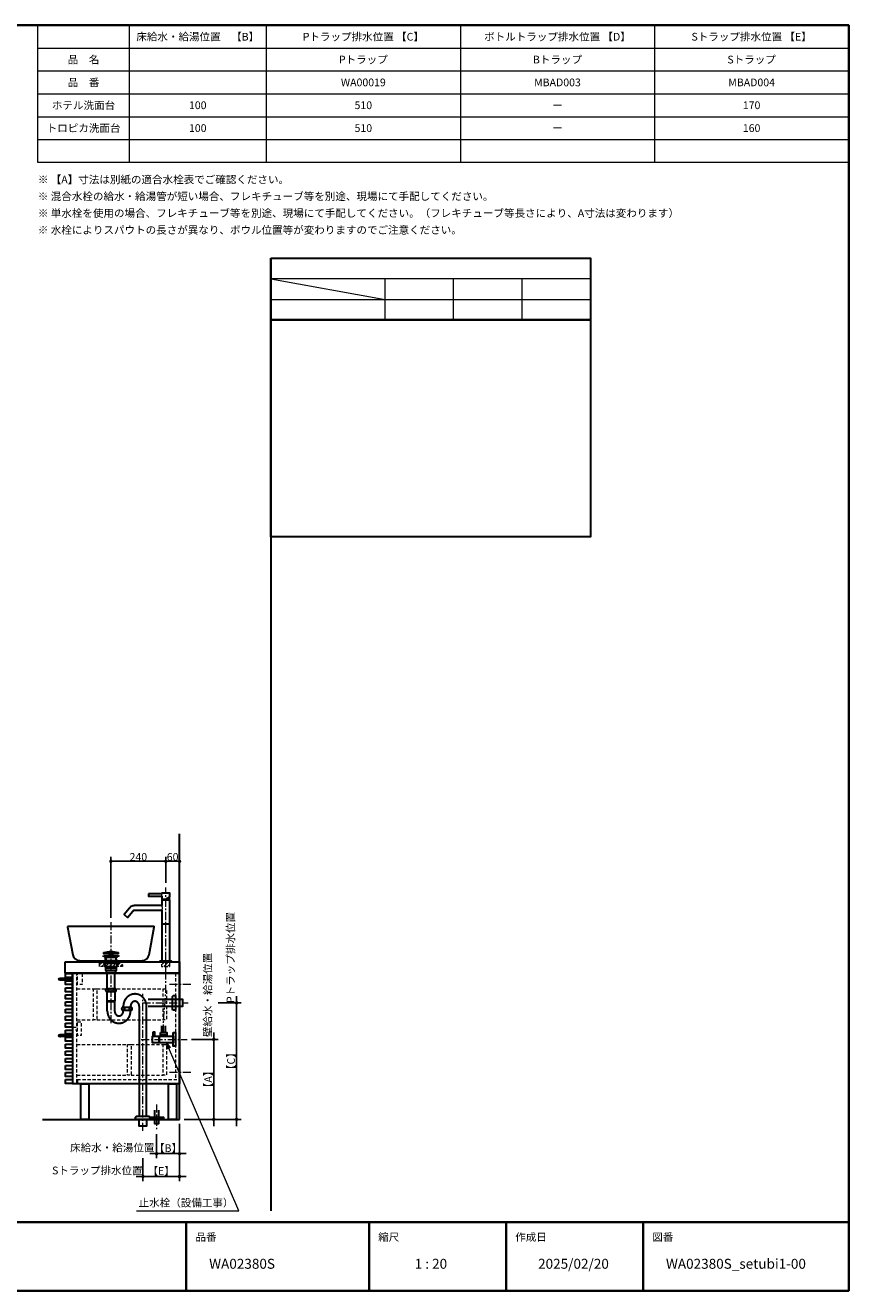
# Model space of a CAD drawing. Units: millimetres. Extents: x -4275 to 7850, y -3045 to 3045.
# Drawn here: x 395 to 4000, y -2770 to 2770 of the extents above; entities that cross this region are included whole.
import ezdxf

# ---------------------------------------------------------------- set-up
doc = ezdxf.new("R2010")
doc.units = ezdxf.units.MM
doc.header["$LTSCALE"] = 20
doc.header["$PDMODE"] = 1
doc.header["$PDSIZE"] = -2
doc.linetypes.add('ラインタイプ-1', pattern=[1.11, 0.71, -0.4])
doc.linetypes.add('ラインタイプ-3', pattern=[2.91, 1.76, -0.4, 0.35, -0.4])
for name, color, linetype, lineweight in [('1図面枠', 7, 'Continuous', 15), ('2寸法-1', 7, 'Continuous', 15), ('2寸法-2', 7, 'Continuous', 15), ('2寸法-3', 7, 'Continuous', 15), ('4給排水', 7, 'Continuous', 15), ('5ボウル・キャビネット', 7, 'Continuous', 15)]:
    doc.layers.add(name, color=color, linetype=linetype, lineweight=lineweight)
doc.styles.add('MS PGothic', font='txt', dxfattribs={"bigfont": 'MS PGothic'})
doc.styles.get("Standard").update_dxf_attribs({"font": 'txt', "bigfont": 'BIGFONT.SHX'})
doc.dimstyles.new('SANWA-1', dxfattribs={"dimtxt": 33.826244, "dimasz": 15.006836, "dimexe": 20, "dimexo": 20, "dimgap": 2, "dimtad": 1, "dimdec": 8, "dimdsep": 46, "dimtxsty": 'MS PGothic', "dimblk": 'DOT', "dimblk1": 'DOT', "dimblk2": 'DOT', "dimcen": 0, "dimazin": 0, "dimtfac": 0.8, "dimtdec": 8, "dimtix": 1, "dimtmove": 0, "dimatfit": 0, "dimldrblk": 'DOT', "dimfxl": 1, "dimfrac": 2, "dimtolj": 1, "dimarcsym": 0})
pattern_1 = [(45, (0, 0), (16, 0), [])]

# ---------------------------------------------------------------- blocks, each defined once
blk = doc.blocks.new('グループ-14')
at = {"layer": '1図面枠', "color": 7, "linetype": 'Continuous', "lineweight": 35}
for p, q in [((-4000, -2470), (4000, -2470)), ((1100, -2470), (1100, -2770)), ((1900, -2470), (1900, -2770)), ((2500, -2470), (2500, -2770)), ((3100, -2470), (3100, -2770))]:
    blk.add_line(p, q, dxfattribs=at)
at = {"layer": '1図面枠', "color": 7, "linetype": 'Continuous', "lineweight": 35, "flags": 128}
blk.add_lwpolyline([(-4000, 2770), (4000, 2770), (4000, -2770), (-4000, -2770)], close=True, dxfattribs=at)
blk = doc.blocks.new('図面枠')
at = {"layer": '1図面枠', "color": 7}
blk.add_blockref('グループ-14', (0, 0), dxfattribs=at)
at = {"layer": '1図面枠', "color": 7, "attachment_point": 1, "line_spacing_factor": 0.870768}
for s, insert, char_height in [('{\\fMS PGothic|b0|i0|c128|p0;品番}', (1140, -2518.2), 33.826), ('{\\fMS PGothic|b0|i0|c128|p0;縮尺}', (1940, -2518.2), 33.826), ('{\\fMS PGothic|b0|i0|c128|p0;作成日}', (2540, -2518.2), 33.826), ('{\\fMS PGothic|b0|i0|c128|p0;図番}', (3140, -2518.2), 33.826), ('{\\fMS PGothic|b0|i0|c128|p0;1 : 20}', (2100, -2630.5), 43.491)]:
    blk.add_mtext(s, dxfattribs=dict(at, insert=insert, char_height=char_height))
blk = doc.blocks.new('_Dot')
at = {"color": 0, "linetype": 'ByBlock', "lineweight": -2}
blk.add_line((-0.5, 0), (-1, 0), dxfattribs=at)
at = {"color": 0, "linetype": 'ByBlock', "const_width": 0.5}
blk.add_lwpolyline([(-0.25, 0, 1), (0.25, 0, 1)], format="xyb", close=True, dxfattribs=at)
blk = doc.blocks.new('*D53')
at = {"layer": '2寸法-1', "color": 0, "linetype": 'Continuous', "lineweight": -2}
for p, q in [((1010, -985), (1010, -870)), ((1070, -985), (1070, -870)), ((1055, -890), (1025, -890))]:
    blk.add_line(p, q, dxfattribs=at)
at = {"layer": 'Defpoints', "color": 0}
for p in [(1010, -890), (1010, -1005), (1070, -1005)]:
    blk.add_point(p, dxfattribs=at)
at = {"layer": '2寸法-1', "color": 0, "lineweight": -2, "xscale": 15.0068359375, "yscale": 15.0068359375, "zscale": 15.0068359375, "rotation": 180}
blk.add_blockref('_Dot', (1010, -890), dxfattribs=at)
at = {"layer": '2寸法-1', "color": 0, "lineweight": -2, "xscale": 15.0068359375, "yscale": 15.0068359375, "zscale": 15.0068359375}
blk.add_blockref('_Dot', (1070, -890), dxfattribs=at)
at = {"layer": '2寸法-1', "color": 0, "lineweight": 15, "insert": (1040, -871), "char_height": 33.83, "attachment_point": 5, "style": 'MS PGothic'}
blk.add_mtext('\\A1;60', dxfattribs=at)
blk = doc.blocks.new('*D54')
at = {"layer": '2寸法-1', "color": 0, "linetype": 'Continuous', "lineweight": -2}
for p, q in [((770, -1137), (770, -870)), ((1010, -985), (1010, -870)), ((785, -890), (995, -890))]:
    blk.add_line(p, q, dxfattribs=at)
at = {"layer": 'Defpoints', "color": 0}
for p in [(1010, -890), (1010, -1005), (770, -1157)]:
    blk.add_point(p, dxfattribs=at)
at = {"layer": '2寸法-1', "color": 0, "lineweight": -2, "xscale": 15.0068359375, "yscale": 15.0068359375, "zscale": 15.0068359375, "rotation": 180}
blk.add_blockref('_Dot', (770, -890), dxfattribs=at)
at = {"layer": '2寸法-1', "color": 0, "lineweight": -2, "xscale": 15.0068359375, "yscale": 15.0068359375, "zscale": 15.0068359375}
blk.add_blockref('_Dot', (1010, -890), dxfattribs=at)
at = {"layer": '2寸法-1', "color": 0, "lineweight": 15, "insert": (890, -871), "char_height": 33.83, "attachment_point": 5, "style": 'MS PGothic'}
blk.add_mtext('\\A1;240', dxfattribs=at)
blk = doc.blocks.new('*D55')
at = {"layer": '2寸法-2', "color": 0, "linetype": 'Continuous', "lineweight": -2}
for p, q in [((1123, -1670), (1240, -1670)), ((1220, -1685), (1220, -2005)), ((1090, -2020), (1240, -2020))]:
    blk.add_line(p, q, dxfattribs=at)
at = {"layer": 'Defpoints', "color": 0}
for p in [(1103, -1670), (1070, -2020), (1220, -2020)]:
    blk.add_point(p, dxfattribs=at)
at = {"layer": '2寸法-2', "color": 0, "lineweight": -2, "xscale": 15.0068359375, "yscale": 15.0068359375, "zscale": 15.0068359375}
for p, rotation in [((1220, -1670), 90), ((1220, -2020), 270)]:
    blk.add_blockref('_Dot', p, dxfattribs=dict(at, rotation=rotation))
at = {"layer": '2寸法-2', "color": 0, "lineweight": 15, "insert": (1195.7, -1845), "char_height": 33.83, "attachment_point": 5, "rotation": 90, "style": 'MS PGothic'}
blk.add_mtext('\\A1;【A】', dxfattribs=at)
blk = doc.blocks.new('*D56')
at = {"layer": '2寸法-2', "color": 0, "linetype": 'Continuous', "lineweight": -2}
for p, q in [((1240, -1510), (1340, -1510)), ((1320, -1525), (1320, -2005)), ((1240, -2020), (1340, -2020))]:
    blk.add_line(p, q, dxfattribs=at)
at = {"layer": 'Defpoints', "color": 0}
for p in [(1220, -1510), (1220, -2020), (1320, -2020)]:
    blk.add_point(p, dxfattribs=at)
at = {"layer": '2寸法-2', "color": 0, "lineweight": -2, "xscale": 15.0068359375, "yscale": 15.0068359375, "zscale": 15.0068359375}
for p, rotation in [((1320, -1510), 90), ((1320, -2020), 270)]:
    blk.add_blockref('_Dot', p, dxfattribs=dict(at, rotation=rotation))
at = {"layer": '2寸法-2', "color": 0, "lineweight": 15, "insert": (1295.7, -1765), "char_height": 33.83, "attachment_point": 5, "rotation": 90, "style": 'MS PGothic'}
blk.add_mtext('\\A1;【C】', dxfattribs=at)
blk = doc.blocks.new('*D57')
at = {"layer": '2寸法-2', "color": 0, "linetype": 'Continuous', "lineweight": -2}
for p, q in [((1220, -1655), (1220, -1640)), ((1123, -1670), (1240, -1670)), ((1220, -1670), (1220, -2020)), ((1090, -2020), (1240, -2020)), ((1220, -2035), (1220, -2050))]:
    blk.add_line(p, q, dxfattribs=at)
at = {"layer": 'Defpoints', "color": 0}
for p in [(1103, -1670), (1070, -2020), (1220, -2020)]:
    blk.add_point(p, dxfattribs=at)
at = {"layer": '2寸法-2', "color": 0, "lineweight": -2, "xscale": 15.0068359375, "yscale": 15.0068359375, "zscale": 15.0068359375}
for p, rotation in [((1220, -1670), 270), ((1220, -2020), 90)]:
    blk.add_blockref('_Dot', p, dxfattribs=dict(at, rotation=rotation))
at = {"layer": '2寸法-2', "color": 0, "lineweight": 15, "insert": (1193.6, -1475.1), "char_height": 33.826, "attachment_point": 5, "rotation": 90, "style": 'MS PGothic'}
blk.add_mtext('\\A1;壁給水・給湯位置', dxfattribs=at)
blk = doc.blocks.new('*D58')
at = {"layer": '2寸法-2', "color": 0, "linetype": 'Continuous', "lineweight": -2}
for p, q in [((1070, -2040), (1070, -2190)), ((970, -2085), (970, -2190)), ((955, -2170), (940, -2170)), ((970, -2170), (1070, -2170)), ((1085, -2170), (1100, -2170))]:
    blk.add_line(p, q, dxfattribs=at)
at = {"layer": 'Defpoints', "color": 0}
for p in [(1070, -2020), (970, -2065), (1070, -2170)]:
    blk.add_point(p, dxfattribs=at)
at = {"layer": '2寸法-2', "color": 0, "lineweight": -2, "xscale": 15.0068359375, "yscale": 15.0068359375, "zscale": 15.0068359375}
blk.add_blockref('_Dot', (970, -2170), dxfattribs=at)
at = {"layer": '2寸法-2', "color": 0, "lineweight": -2, "xscale": 15.0068359375, "yscale": 15.0068359375, "zscale": 15.0068359375, "rotation": 180}
blk.add_blockref('_Dot', (1070, -2170), dxfattribs=at)
at = {"layer": '2寸法-2', "color": 0, "lineweight": 15, "insert": (775.8, -2143.6), "char_height": 33.826, "attachment_point": 5, "style": 'MS PGothic'}
blk.add_mtext('\\A1;床給水・給湯位置', dxfattribs=at)
blk = doc.blocks.new('*D59')
at = {"layer": '2寸法-2', "color": 0, "linetype": 'Continuous', "lineweight": -2}
for p, q in [((910, -2190), (910, -2290)), ((1070, -2190), (1070, -2290)), ((895, -2270), (880, -2270)), ((910, -2270), (1070, -2270)), ((1085, -2270), (1100, -2270))]:
    blk.add_line(p, q, dxfattribs=at)
at = {"layer": 'Defpoints', "color": 0}
for p in [(910, -2170), (1070, -2170), (1070, -2270)]:
    blk.add_point(p, dxfattribs=at)
at = {"layer": '2寸法-2', "color": 0, "lineweight": -2, "xscale": 15.0068359375, "yscale": 15.0068359375, "zscale": 15.0068359375}
blk.add_blockref('_Dot', (910, -2270), dxfattribs=at)
at = {"layer": '2寸法-2', "color": 0, "lineweight": -2, "xscale": 15.0068359375, "yscale": 15.0068359375, "zscale": 15.0068359375, "rotation": 180}
blk.add_blockref('_Dot', (1070, -2270), dxfattribs=at)
at = {"layer": '2寸法-2', "color": 0, "lineweight": 15, "insert": (710.5, -2243.6), "char_height": 33.826, "attachment_point": 5, "style": 'MS PGothic'}
blk.add_mtext('\\A1;Sトラップ排水位置', dxfattribs=at)
blk = doc.blocks.new('*D60')
at = {"layer": '2寸法-2', "color": 0, "linetype": 'Continuous', "lineweight": -2}
for p, q in [((1070, -2040), (1070, -2190)), ((970, -2085), (970, -2190)), ((985, -2170), (1055, -2170))]:
    blk.add_line(p, q, dxfattribs=at)
at = {"layer": 'Defpoints', "color": 0}
for p in [(1070, -2020), (970, -2065), (1070, -2170)]:
    blk.add_point(p, dxfattribs=at)
at = {"layer": '2寸法-2', "color": 0, "lineweight": -2, "xscale": 15.0068359375, "yscale": 15.0068359375, "zscale": 15.0068359375, "rotation": 180}
blk.add_blockref('_Dot', (970, -2170), dxfattribs=at)
at = {"layer": '2寸法-2', "color": 0, "lineweight": -2, "xscale": 15.0068359375, "yscale": 15.0068359375, "zscale": 15.0068359375}
blk.add_blockref('_Dot', (1070, -2170), dxfattribs=at)
at = {"layer": '2寸法-2', "color": 0, "lineweight": 15, "insert": (1020, -2145.7), "char_height": 33.83, "attachment_point": 5, "style": 'MS PGothic'}
blk.add_mtext('\\A1;【B】', dxfattribs=at)
blk = doc.blocks.new('*D61')
at = {"layer": '2寸法-2', "color": 0, "linetype": 'Continuous', "lineweight": -2}
for p, q in [((910, -2190), (910, -2290)), ((1070, -2190), (1070, -2290)), ((925, -2270), (1055, -2270))]:
    blk.add_line(p, q, dxfattribs=at)
at = {"layer": 'Defpoints', "color": 0}
for p in [(910, -2170), (1070, -2170), (1070, -2270)]:
    blk.add_point(p, dxfattribs=at)
at = {"layer": '2寸法-2', "color": 0, "lineweight": -2, "xscale": 15.0068359375, "yscale": 15.0068359375, "zscale": 15.0068359375, "rotation": 180}
blk.add_blockref('_Dot', (910, -2270), dxfattribs=at)
at = {"layer": '2寸法-2', "color": 0, "lineweight": -2, "xscale": 15.0068359375, "yscale": 15.0068359375, "zscale": 15.0068359375}
blk.add_blockref('_Dot', (1070, -2270), dxfattribs=at)
at = {"layer": '2寸法-2', "color": 0, "lineweight": 15, "insert": (990, -2245.7), "char_height": 33.83, "attachment_point": 5, "style": 'MS PGothic'}
blk.add_mtext('\\A1;【E】', dxfattribs=at)
blk = doc.blocks.new('*D62')
at = {"layer": '2寸法-2', "color": 0, "linetype": 'Continuous', "lineweight": -2}
for p, q in [((1320, -1495), (1320, -1480)), ((1240, -1510), (1340, -1510)), ((1320, -1510), (1320, -2020)), ((1240, -2020), (1340, -2020)), ((1320, -2035), (1320, -2050))]:
    blk.add_line(p, q, dxfattribs=at)
at = {"layer": 'Defpoints', "color": 0}
for p in [(1220, -1510), (1220, -2020), (1320, -2020)]:
    blk.add_point(p, dxfattribs=at)
at = {"layer": '2寸法-2', "color": 0, "lineweight": -2, "xscale": 15.0068359375, "yscale": 15.0068359375, "zscale": 15.0068359375}
for p, rotation in [((1320, -1510), 270), ((1320, -2020), 90)]:
    blk.add_blockref('_Dot', p, dxfattribs=dict(at, rotation=rotation))
at = {"layer": '2寸法-2', "color": 0, "lineweight": 15, "insert": (1293.6, -1311.2), "char_height": 33.826, "attachment_point": 5, "rotation": 90, "style": 'MS PGothic'}
blk.add_mtext('\\A1;Pトラップ排水位置', dxfattribs=at)
blk = doc.blocks.new('グループ-25')
at = {"layer": '5ボウル・キャビネット', "color": 7, "linetype": 'Continuous', "lineweight": 15}
blk.add_line((601, -1382), (601, -1537), dxfattribs=at)
at = {"layer": '5ボウル・キャビネット', "color": 7, "linetype": 'ラインタイプ-1', "lineweight": 15}
for p, q in [((1053, -1380), (1053, -1845)), ((621, -1449), (693, -1449)), ((708, -1449), (998, -1449)), ((621, -1584), (693, -1584)), ((708, -1584), (998, -1584)), ((621, -1692), (843, -1692)), ((858, -1692), (998, -1692)), ((621, -1827), (843, -1827)), ((858, -1827), (998, -1827)), ((623, -1845), (1070, -1845)), ((623, -1845), (623, -1865))]:
    blk.add_line(p, q, dxfattribs=at)
at = {"layer": '5ボウル・キャビネット', "color": 7, "linetype": 'Continuous', "lineweight": 30, "flags": 128}
for points in [[(570, -1330), (1070, -1330), (1070, -1380), (570, -1380)], [(571, -1382), (601, -1382), (601, -1399), (571, -1399)], [(603, -1380), (1070, -1380), (1070, -1865), (603, -1865)], [(571, -1413), (601, -1413), (601, -1430), (571, -1430)], [(571, -1444), (601, -1444), (601, -1461), (571, -1461)], [(571, -1475), (601, -1475), (601, -1492), (571, -1492)], [(571, -1506), (601, -1506), (601, -1523), (571, -1523)], [(571, -1537), (601, -1537), (601, -1554), (571, -1554)], [(571, -1568), (601, -1568), (601, -1585), (571, -1585)], [(571, -1599), (601, -1599), (601, -1616), (571, -1616)], [(571, -1629), (601, -1629), (601, -1646), (571, -1646)], [(571, -1660), (601, -1660), (601, -1677), (571, -1677)], [(571, -1691), (601, -1691), (601, -1708), (571, -1708)], [(571, -1722), (601, -1722), (601, -1739), (571, -1739)], [(571, -1753), (601, -1753), (601, -1770), (571, -1770)], [(571, -1784), (601, -1784), (601, -1801), (571, -1801)], [(571, -1815), (601, -1815), (601, -1832), (571, -1832)], [(571, -1846), (601, -1846), (601, -1863), (571, -1863)], [(637.5, -1865), (672.5, -1865), (672.5, -2020), (637.5, -2020)], [(1022.5, -1865), (1057.5, -1865), (1057.5, -2020), (1022.5, -2020)]]:
    blk.add_lwpolyline(points, close=True, dxfattribs=at)
for points in [[(603, -1616), (601, -1616), (601, -1382), (603, -1382)], [(550, -1402), (601, -1402), (601, -1410), (550, -1410)], [(550, -1649), (601, -1649), (601, -1657), (550, -1657)], [(603, -1629), (601, -1629), (601, -1863), (603, -1863)]]:
    blk.add_lwpolyline(points, dxfattribs=at)
at = {"layer": '5ボウル・キャビネット', "color": 7, "linetype": 'ラインタイプ-1', "lineweight": 15, "flags": 128}
for points in [[(603, -1616), (621, -1616), (621, -1382), (603, -1382)], [(603, -1863), (621, -1863), (621, -1629), (603, -1629)]]:
    blk.add_lwpolyline(points, dxfattribs=at)
for points in [[(624, -1380), (644, -1380), (644, -1430), (624, -1430)], [(693, -1449), (708, -1449), (708, -1584), (693, -1584)], [(998, -1449), (1013, -1449), (1013, -1584), (998, -1584)], [(624, -1593), (640, -1593), (640, -1653), (624, -1653)], [(843, -1692), (858, -1692), (858, -1827), (843, -1827)], [(998, -1692), (1013, -1692), (1013, -1827), (998, -1827)]]:
    blk.add_lwpolyline(points, close=True, dxfattribs=at)
at = {"layer": '5ボウル・キャビネット', "color": 7, "linetype": 'Continuous', "lineweight": 30}
for centre in [(547, -1406), (547, -1653)]:
    blk.add_circle(centre, 5, dxfattribs=at)
blk = doc.blocks.new('グループ-26')
at = {"layer": '5ボウル・キャビネット', "color": 7, "linetype": 'Continuous', "lineweight": 30}
for p, q in [((1070, -2020), (1070, -770)), ((470, -2020), (1070, -2020))]:
    blk.add_line(p, q, dxfattribs=at)
at = {"layer": '5ボウル・キャビネット', "color": 7, "linetype": 'ラインタイプ-3', "lineweight": 15}
for p, q in [((1120, -1430), (1020, -1430)), ((1120, -1815), (1020, -1815))]:
    blk.add_line(p, q, dxfattribs=at)
at = {"layer": '5ボウル・キャビネット', "color": 7}
blk.add_blockref('グループ-25', (0, 0), dxfattribs=at)
blk = doc.blocks.new('グループ-29')
at = {"layer": '4給排水', "color": 7, "linetype": 'ラインタイプ-3', "lineweight": 15}
blk.add_line((970, -1955), (970, -2065), dxfattribs=at)
at = {"layer": '4給排水', "color": 7, "linetype": 'Continuous', "lineweight": 30, "flags": 128}
blk.add_lwpolyline([(960, -1980), (960, -2010), (980, -2010), (980, -1980)], dxfattribs=at)
for points in [[(940, -2010), (1000, -2010), (1000, -2020), (940, -2020)], [(962.5, -2020), (977.5, -2020), (977.5, -2040), (962.5, -2040)]]:
    blk.add_lwpolyline(points, close=True, dxfattribs=at)
blk = doc.blocks.new('グループ-34')
at = {"layer": '5ボウル・キャビネット', "color": 7, "linetype": 'Continuous', "lineweight": 15}
blk.add_line((632.5, -1325), (907.5, -1325), dxfattribs=at)
at = {"layer": '5ボウル・キャビネット', "color": 7, "linetype": 'Continuous', "lineweight": 30, "flags": 128}
blk.add_lwpolyline([(908.5, -1324.9, 0.33589), (937.1, -1299), (959.9, -1178.6, 0.470209), (957, -1175), (583, -1175, 0.470209), (580.1, -1178.6), (602.9, -1299, 0.33589), (631.5, -1324.9), (632.5, -1325), (632.5, -1330), (907.5, -1330), (907.5, -1325)], format="xyb", close=True, dxfattribs=at)
blk = doc.blocks.new('グループ-35')
at = {"layer": '5ボウル・キャビネット', "color": 7, "linetype": 'ラインタイプ-1', "lineweight": 15, "flags": 128}
blk.add_lwpolyline([(807.5, -1304.6), (795, -1312), (795, -1330), (745, -1330), (745, -1312), (732.5, -1304.6)], dxfattribs=at)
at = {"layer": '5ボウル・キャビネット', "color": 7}
blk.add_blockref('グループ-34', (0, 0), dxfattribs=at)
blk = doc.blocks.new('グループ-37')
at = {"layer": '4給排水', "color": 7, "linetype": 'ラインタイプ-3', "lineweight": 15}
for p, q in [((770, -1157), (770, -1599)), ((910, -2070), (910, -1471)), ((908, -1510), (1108, -1510))]:
    blk.add_line(p, q, dxfattribs=at)
at = {"layer": '4給排水', "color": 7, "linetype": 'Continuous', "lineweight": 15}
for p, q in [((753, -1500), (787, -1500)), ((754, -1505), (786, -1505))]:
    blk.add_line(p, q, dxfattribs=at)
at = {"layer": '4給排水', "color": 7, "linetype": 'Continuous', "lineweight": 30}
for p, q in [((824, -1530), (824, -1525)), ((824, -1545), (824, -1542)), ((856, -1530), (856, -1525)), ((856, -1545), (856, -1542))]:
    blk.add_line(p, q, dxfattribs=at)
at = {"layer": '4給排水', "color": 7, "linetype": 'Continuous', "lineweight": 30, "flags": 128}
for points in [[(803, -1292.3, 0.328865), (801.9, -1290.8, 0.151086), (738.1, -1290.8, 0.328865), (737, -1292.3), (737, -1292.5, 0.414214), (738.5, -1294), (801.5, -1294, 0.414214), (803, -1292.5)], [(746.5, -1454, 0.201132), (749, -1460), (791, -1460, 0.201132), (793.5, -1454, 0.201131), (791, -1448), (749, -1448, 0.201131), (746.5, -1454)], [(1039, -1485.5, -0.414214), (1047, -1477.5), (1053, -1477.5), (1053, -1542.5), (1047, -1542.5, -0.414214), (1039, -1534.5)], [(816.5, -1536, 0.201132), (819, -1542), (861, -1542, 0.201132), (863.5, -1536, 0.201131), (861, -1530), (819, -1530, 0.201131), (816.5, -1536)], [(877.5, -2015.3), (877.5, -2014, -0.414214), (885.5, -2006), (885.6, -2006), (934.4, -2006), (934.5, -2006, -0.414214), (942.5, -2014), (942.5, -2015.3), (942.5, -2020), (877.5, -2020)]]:
    blk.add_lwpolyline(points, format="xyb", close=True, dxfattribs=at)
for points in [[(739, -1304), (801, -1304), (801, -1306), (739, -1306)], [(745.9, -1310), (739, -1306), (801, -1306), (794, -1310)], [(749, -1310), (791, -1310), (791, -1326), (749, -1326)], [(763.5, -1294), (776.5, -1294), (776.5, -1304), (763.5, -1304)], [(766, -1326), (774, -1326), (774, -1330), (766, -1330)], [(739, -1330), (801, -1330), (801, -1336), (739, -1336)], [(745, -1336), (795, -1336), (795, -1352), (745, -1352)], [(747, -1357), (793, -1357), (793, -1368), (747, -1368)], [(750, -1368), (790, -1368), (790, -1380), (750, -1380)], [(750.5, -1352), (789.5, -1352), (789.5, -1357), (750.5, -1357)], [(754, -1380), (786, -1380), (786, -1448), (754, -1448)], [(894, -2020), (926, -2020), (926, -2050), (894, -2050)]]:
    blk.add_lwpolyline(points, close=True, dxfattribs=at)
for points in [[(754, -1545), (754, -1505), (753, -1500), (753, -1460), (787, -1460), (787, -1500), (786, -1505), (786, -1545)], [(933, -1494), (1083, -1494), (1083, -1526), (933, -1526)], [(894, -1525), (894, -2006), (926, -2006), (926, -1525)]]:
    blk.add_lwpolyline(points, dxfattribs=at)
at = {"layer": '4給排水', "color": 7, "linetype": 'Continuous', "lineweight": 15}
for centre, major_axis, ratio in [((751.5, -1454), (0, 5.5), 0.863636), ((770, -1454), (9.5, 0), 0.578947), ((788.5, -1454), (0, 5.5), 0.863636), ((821.5, -1536), (0, 5.5), 0.863636), ((840, -1536), (9.5, 0), 0.578947), ((858.5, -1536), (0, 5.5), 0.863636)]:
    blk.add_ellipse(centre, major_axis=major_axis, ratio=ratio, dxfattribs=at)
at = {"layer": '4給排水', "color": 7, "linetype": 'Continuous', "lineweight": 30}
for points, knots in [([(926, -1525), (926, -1522.3), (925.8, -1519.7), (925.5, -1517.1), (925, -1514.5), (924.5, -1511.9), (923.8, -1509.3), (923.1, -1506.8), (922.1, -1504.3), (921.2, -1501.9), (920, -1499.5), (918.8, -1497.2), (917.4, -1495), (916, -1492.8), (914.4, -1490.7), (912.8, -1488.7), (911.1, -1486.8), (909.3, -1484.9), (907.4, -1483.3), (905.4, -1481.6), (903.3, -1480.1), (901.3, -1478.6), (899, -1477.4), (896.8, -1476.1), (894.5, -1475.1), (892.2, -1474.1), (889.8, -1473.3), (887.4, -1472.6), (884.9, -1472), (882.5, -1471.5), (880, -1471.3), (877.5, -1471), (875, -1471), (872.5, -1471), (870, -1471.3), (867.5, -1471.5), (865.1, -1472), (862.6, -1472.6), (860.2, -1473.3), (857.8, -1474.1), (855.5, -1475.1), (853.2, -1476.1), (851, -1477.4), (848.7, -1478.6), (846.7, -1480.1), (844.6, -1481.6), (842.6, -1483.3), (840.7, -1484.9), (838.9, -1486.8), (837.2, -1488.7), (835.6, -1490.7), (834, -1492.8), (832.6, -1495), (831.2, -1497.2), (830, -1499.5), (828.8, -1501.9), (827.9, -1504.3), (826.9, -1506.8), (826.2, -1509.3), (825.5, -1511.9), (825, -1514.5), (824.5, -1517.1), (824.2, -1519.7), (824, -1522.3), (824, -1525)], [0, 0, 0, 0.031252, 0.031252, 0.062505, 0.062505, 0.093757, 0.093757, 0.125008, 0.125008, 0.15626, 0.15626, 0.187511, 0.187511, 0.218762, 0.218762, 0.250012, 0.250012, 0.281262, 0.281262, 0.312511, 0.312511, 0.34376, 0.34376, 0.375009, 0.375009, 0.406257, 0.406257, 0.437505, 0.437505, 0.468752, 0.468752, 0.5, 0.5, 0.531248, 0.531248, 0.562495, 0.562495, 0.593743, 0.593743, 0.624991, 0.624991, 0.65624, 0.65624, 0.687489, 0.687489, 0.718738, 0.718738, 0.749988, 0.749988, 0.781238, 0.781238, 0.812489, 0.812489, 0.84374, 0.84374, 0.874992, 0.874992, 0.906243, 0.906243, 0.937495, 0.937495, 0.968748, 0.968748, 1, 1, 1]), ([(754, -1545), (754, -1547.7), (754.2, -1550.3), (754.5, -1552.9), (755, -1555.5), (755.5, -1558.1), (756.2, -1560.7), (756.9, -1563.2), (757.9, -1565.7), (758.8, -1568.1), (760, -1570.5), (761.2, -1572.8), (762.6, -1575), (764, -1577.2), (765.6, -1579.3), (767.2, -1581.3), (768.9, -1583.2), (770.7, -1585.1), (772.6, -1586.7), (774.6, -1588.4), (776.7, -1589.9), (778.7, -1591.4), (781, -1592.6), (783.2, -1593.9), (785.5, -1594.9), (787.8, -1595.9), (790.2, -1596.7), (792.6, -1597.4), (795.1, -1598), (797.5, -1598.5), (800, -1598.7), (802.5, -1599), (805, -1599), (807.5, -1599), (810, -1598.7), (812.5, -1598.5), (814.9, -1598), (817.4, -1597.4), (819.8, -1596.7), (822.2, -1595.9), (824.5, -1594.9), (826.8, -1593.9), (829, -1592.6), (831.3, -1591.4), (833.3, -1589.9), (835.4, -1588.4), (837.4, -1586.7), (839.3, -1585.1), (841.1, -1583.2), (842.8, -1581.3), (844.4, -1579.3), (846, -1577.2), (847.4, -1575), (848.8, -1572.8), (850, -1570.5), (851.2, -1568.1), (852.1, -1565.7), (853.1, -1563.2), (853.8, -1560.7), (854.5, -1558.1), (855, -1555.5), (855.5, -1552.9), (855.8, -1550.3), (856, -1547.7), (856, -1545)], [0, 0, 0, 0.031252, 0.031252, 0.062505, 0.062505, 0.093757, 0.093757, 0.125008, 0.125008, 0.15626, 0.15626, 0.187511, 0.187511, 0.218762, 0.218762, 0.250012, 0.250012, 0.281262, 0.281262, 0.312511, 0.312511, 0.34376, 0.34376, 0.375009, 0.375009, 0.406257, 0.406257, 0.437505, 0.437505, 0.468752, 0.468752, 0.5, 0.5, 0.531248, 0.531248, 0.562495, 0.562495, 0.593743, 0.593743, 0.624991, 0.624991, 0.65624, 0.65624, 0.687489, 0.687489, 0.718738, 0.718738, 0.749988, 0.749988, 0.781238, 0.781238, 0.812489, 0.812489, 0.84374, 0.84374, 0.874992, 0.874992, 0.906243, 0.906243, 0.937495, 0.937495, 0.968748, 0.968748, 1, 1, 1]), ([(786, -1545), (786, -1546.1), (786.1, -1547.2), (786.2, -1548.2), (786.4, -1549.3), (786.5, -1550.4), (786.8, -1551.4), (787.1, -1552.4), (787.4, -1553.4), (787.8, -1554.4), (788.2, -1555.4), (788.7, -1556.3), (789.2, -1557.2), (789.7, -1558.1), (790.3, -1559), (790.9, -1559.8), (791.6, -1560.6), (792.2, -1561.3), (792.9, -1562), (793.7, -1562.7), (794.4, -1563.3), (795.2, -1563.9), (796, -1564.4), (796.9, -1564.9), (797.7, -1565.3), (798.6, -1565.7), (799.5, -1566.1), (800.4, -1566.4), (801.3, -1566.6), (802.2, -1566.8), (803.1, -1566.9), (804.1, -1567), (805, -1567), (805.9, -1567), (806.9, -1566.9), (807.8, -1566.8), (808.7, -1566.6), (809.6, -1566.4), (810.5, -1566.1), (811.4, -1565.7), (812.3, -1565.3), (813.1, -1564.9), (814, -1564.4), (814.8, -1563.9), (815.6, -1563.3), (816.3, -1562.7), (817.1, -1562), (817.8, -1561.3), (818.4, -1560.6), (819.1, -1559.8), (819.7, -1559), (820.3, -1558.1), (820.8, -1557.2), (821.3, -1556.3), (821.8, -1555.4), (822.2, -1554.4), (822.6, -1553.4), (822.9, -1552.4), (823.2, -1551.4), (823.5, -1550.4), (823.6, -1549.3), (823.8, -1548.2), (823.9, -1547.2), (824, -1546.1), (824, -1545)], [0, 0, 0, 0.031256, 0.031256, 0.062511, 0.062511, 0.093767, 0.093767, 0.125021, 0.125021, 0.156275, 0.156275, 0.187528, 0.187528, 0.21878, 0.21878, 0.250031, 0.250031, 0.281281, 0.281281, 0.312529, 0.312529, 0.343776, 0.343776, 0.375023, 0.375023, 0.406268, 0.406268, 0.437512, 0.437512, 0.468756, 0.468756, 0.5, 0.5, 0.531244, 0.531244, 0.562488, 0.562488, 0.593732, 0.593732, 0.624977, 0.624977, 0.656224, 0.656224, 0.687471, 0.687471, 0.718719, 0.718719, 0.749969, 0.749969, 0.78122, 0.78122, 0.812472, 0.812472, 0.843725, 0.843725, 0.874979, 0.874979, 0.906233, 0.906233, 0.937489, 0.937489, 0.968744, 0.968744, 1, 1, 1]), ([(894, -1525), (894, -1523.9), (893.9, -1522.8), (893.8, -1521.8), (893.6, -1520.7), (893.5, -1519.6), (893.2, -1518.6), (892.9, -1517.6), (892.6, -1516.6), (892.2, -1515.6), (891.8, -1514.6), (891.3, -1513.7), (890.8, -1512.8), (890.3, -1511.9), (889.7, -1511), (889.1, -1510.2), (888.4, -1509.4), (887.8, -1508.7), (887.1, -1508), (886.3, -1507.3), (885.6, -1506.7), (884.8, -1506.1), (884, -1505.6), (883.1, -1505.1), (882.3, -1504.7), (881.4, -1504.3), (880.5, -1503.9), (879.6, -1503.6), (878.7, -1503.4), (877.8, -1503.2), (876.9, -1503.1), (875.9, -1503), (875, -1503), (874.1, -1503), (873.1, -1503.1), (872.2, -1503.2), (871.3, -1503.4), (870.4, -1503.6), (869.5, -1503.9), (868.6, -1504.3), (867.7, -1504.7), (866.9, -1505.1), (866, -1505.6), (865.2, -1506.1), (864.4, -1506.7), (863.7, -1507.3), (862.9, -1508), (862.2, -1508.7), (861.6, -1509.4), (860.9, -1510.2), (860.3, -1511), (859.7, -1511.9), (859.2, -1512.8), (858.7, -1513.7), (858.2, -1514.6), (857.8, -1515.6), (857.4, -1516.6), (857.1, -1517.6), (856.8, -1518.6), (856.5, -1519.6), (856.4, -1520.7), (856.2, -1521.8), (856.1, -1522.8), (856, -1523.9), (856, -1525)], [0, 0, 0, 0.031256, 0.031256, 0.062511, 0.062511, 0.093767, 0.093767, 0.125021, 0.125021, 0.156275, 0.156275, 0.187528, 0.187528, 0.21878, 0.21878, 0.250031, 0.250031, 0.281281, 0.281281, 0.312529, 0.312529, 0.343776, 0.343776, 0.375023, 0.375023, 0.406268, 0.406268, 0.437512, 0.437512, 0.468756, 0.468756, 0.5, 0.5, 0.531244, 0.531244, 0.562488, 0.562488, 0.593732, 0.593732, 0.624977, 0.624977, 0.656224, 0.656224, 0.687471, 0.687471, 0.718719, 0.718719, 0.749969, 0.749969, 0.78122, 0.78122, 0.812472, 0.812472, 0.843725, 0.843725, 0.874979, 0.874979, 0.906233, 0.906233, 0.937489, 0.937489, 0.968744, 0.968744, 1, 1, 1])]:
    blk.add_open_spline(points, degree=2, knots=knots, dxfattribs=at)
blk = doc.blocks.new('止水栓_側面')
at = {"layer": '4給排水', "color": 7, "linetype": 'ラインタイプ-3', "lineweight": 15}
blk.add_line((-150.5, 0), (50, 0), dxfattribs=at)
at = {"layer": '4給排水', "color": 7, "linetype": 'Continuous', "lineweight": 30, "flags": 128}
blk.add_lwpolyline([(-45, 60), (-45, 30), (-60, 30), (-60, 60)], dxfattribs=at)
for points in [[(-72.5, -15), (-100.5, -15), (-100.5, 15), (-72.5, 15)], [(-97.5, 33), (-92.5, 33), (-92.5, 15), (-97.5, 15)], [(-72.5, 12), (-71.5, 12), (-71.5, -12), (-72.5, -12)], [(-71.5, 14.9), (-10, 14.9), (-10, -14.9), (-71.5, -14.9)], [(-66.5, 30), (-38.5, 30), (-38.5, 18), (-66.5, 18)], [(-62.5, 18), (-42.5, 18), (-42.5, 14.9), (-62.5, 14.9)], [(-10, 30), (0, 30), (0, -30), (-10, -30)]]:
    blk.add_lwpolyline(points, close=True, dxfattribs=at)
blk = doc.blocks.new('グループ-40')
at = {"layer": '4給排水', "color": 7, "linetype": 'ラインタイプ-3', "lineweight": 15}
blk.add_line((1010, -1380), (1010, -1005), dxfattribs=at)
at = {"layer": '4給排水', "color": 7, "linetype": 'Continuous', "lineweight": 30}
for p, q in [((1025, -1047.3), (1025, -1060)), ((995, -1056), (995, -1060)), ((1027.5, -1166), (992.5, -1166))]:
    blk.add_line(p, q, dxfattribs=at)
at = {"layer": '4給排水', "color": 7, "linetype": 'Continuous', "lineweight": 30, "flags": 128}
for points in [[(935, -1033), (935, -1043), (992.5, -1043), (992.5, -1056), (1010, -1056), (1027.5, -1045.9), (1027.5, -1030), (992.5, -1030), (992.5, -1033)], [(992.5, -1326), (1027.5, -1326), (1027.5, -1060), (992.5, -1060), (992.5, -1084.3), (873.7, -1084.3), (870.7, -1084.4), (867.8, -1084.9), (864.9, -1085.6), (862.2, -1086.6), (859, -1088.1), (856.1, -1090), (853.3, -1092.2), (850.8, -1094.9), (850.7, -1095), (827.3, -1122.9), (842.7, -1135.7), (866, -1107.9), (866.9, -1107), (867.8, -1106.2), (868.8, -1105.6), (869.8, -1105.1), (870.8, -1104.7), (871.7, -1104.5), (872.7, -1104.3), (873.7, -1104.3), (992.5, -1104.3)], [(1034, -1330), (986, -1330), (986, -1326), (1034, -1326)]]:
    blk.add_lwpolyline(points, close=True, dxfattribs=at)
at = {"layer": '4給排水', "color": 7, "linetype": 'Continuous', "lineweight": 15, "flags": 128}
for points in [[(992.5, -1043), (992.5, -1043), (992.5, -1042.9), (992.6, -1042.8), (992.6, -1042.6), (992.7, -1042.4), (992.7, -1042.2), (992.8, -1041.9), (992.9, -1041.6), (992.9, -1041.2), (993, -1040.8), (993.1, -1040.4), (993.1, -1040), (993.2, -1039.5), (993.2, -1039), (993.2, -1038.5), (993.2, -1038), (993.2, -1037.5), (993.2, -1037), (993.2, -1036.6), (993.1, -1036.1), (993.1, -1035.7), (993, -1035.3), (992.9, -1034.9), (992.9, -1034.5), (992.8, -1034.2), (992.7, -1033.9), (992.7, -1033.6), (992.6, -1033.4), (992.6, -1033.2), (992.5, -1033.1), (992.5, -1033), (992.5, -1033)], [(992.5, -1104.3), (992.5, -1104.2), (992.6, -1104.1), (992.7, -1103.8), (992.9, -1103.5), (993.2, -1103.1), (993.4, -1102.6), (993.7, -1102), (994, -1101.4), (994.3, -1100.7), (994.6, -1099.9), (994.9, -1099.1), (995.1, -1098.2), (995.3, -1097.3), (995.5, -1096.3), (995.6, -1095.3), (995.6, -1094.3), (995.6, -1093.3), (995.5, -1092.3), (995.3, -1091.4), (995.1, -1090.5), (994.9, -1089.6), (994.6, -1088.8), (994.3, -1088), (994, -1087.3), (993.7, -1086.6), (993.4, -1086), (993.2, -1085.5), (992.9, -1085.1), (992.8, -1084.7), (992.6, -1084.5), (992.5, -1084.3), (992.5, -1084.3)]]:
    blk.add_lwpolyline(points, dxfattribs=at)
at = {"layer": '4給排水', "color": 7, "linetype": 'ラインタイプ-3', "lineweight": 15, "flags": 128}
blk.add_lwpolyline([(1000.5, -1640), (1000.5, -1617.9), (1000.5, -1609.9, -0.024958), (1004.1, -1538.1), (1006.4, -1514.9, 0.024958), (1010, -1443), (1010, -1435.1), (1010, -1413), (1010, -1330)], format="xyb", dxfattribs=at)
at = {"layer": '4給排水', "color": 7}
blk.add_blockref('止水栓_側面', (1053, -1670), dxfattribs=at)
blk = doc.blocks.new('グループ-48')
at = {"layer": '1図面枠', "color": 7, "linetype": 'Continuous', "lineweight": 15}
for p, q in [((850, 2770), (850, 2170)), ((1450, 2770), (1450, 2170)), ((2300, 2770), (2300, 2170)), ((3150, 2770), (3150, 2170)), ((450, 2670), (4000, 2670)), ((450, 2570), (4000, 2570)), ((450, 2470), (4000, 2470)), ((450, 2370), (4000, 2370)), ((450, 2270), (4000, 2270))]:
    blk.add_line(p, q, dxfattribs=at)
at = {"layer": '1図面枠', "color": 7, "linetype": 'Continuous', "lineweight": 15, "flags": 128}
blk.add_lwpolyline([(450, 2770), (4000, 2770), (4000, 2170), (450, 2170)], close=True, dxfattribs=at)
blk = doc.blocks.new('グループ-49')
at = {"layer": '1図面枠', "color": 7}
blk.add_blockref('グループ-48', (0, 0), dxfattribs=at)
at = {"layer": '1図面枠', "color": 7, "char_height": 33.826, "attachment_point": 5, "line_spacing_factor": 0.870768}
for s, insert in [('{\\fMS PGothic|b0|i0|c128|p0;床給水・給湯位置\u3000【B】}', (1150, 2720)), ('{\\fMS PGothic|b0|i0|c128|p0;Pトラップ排水位置 【C】}', (1875, 2720)), ('{\\fMS PGothic|b0|i0|c128|p0;ボトルトラップ排水位置 【D】}', (2725, 2720)), ('{\\fMS PGothic|b0|i0|c128|p0;Sトラップ排水位置 【E】}', (3575, 2720)), ('{\\fMS PGothic|b0|i0|c128|p0;品\u3000名}', (650, 2620)), ('{\\fMS PGothic|b0|i0|c128|p0;品\u3000番}', (650, 2520)), ('{\\fMS PGothic|b0|i0|c128|p0;ホテル洗面台}', (650, 2420)), ('{\\fMS PGothic|b0|i0|c128|p0;トロピカ洗面台}', (650, 2320))]:
    blk.add_mtext(s, dxfattribs=dict(at, insert=insert))

msp = doc.modelspace()

# ---------------------------------------------------------------- hatches: boundary and pattern name
at = {"layer": '2寸法-3', "linetype": 'Continuous', "lineweight": 0}
msp.add_hatch(color=7, dxfattribs=at).paths.add_polyline_path([(1017.04, -1710.87), (1012.93, -1684.9), (1029.48, -1705.33)])
at = {"layer": '5ボウル・キャビネット', "linetype": 'Continuous', "lineweight": 15}
h = msp.add_hatch(dxfattribs=at)
h.set_pattern_fill('斜線3', style=0, pattern_type=2)
h.set_pattern_definition(pattern_1)
h.paths.add_polyline_path([(720, -1350), (720, -1330), (820, -1330), (820, -1350)])
h = msp.add_hatch(dxfattribs=at)
h.set_pattern_fill('斜線3', style=0, pattern_type=2)
h.set_pattern_definition(pattern_1)
h.paths.add_polyline_path([(1028, -1350), (1028, -1330), (992, -1330), (992, -1350)])

# ---------------------------------------------------------------- linework, layer by layer
at = {"layer": '1図面枠', "color": 7, "linetype": 'Continuous', "lineweight": 30}
msp.add_line((1470, 1750), (1470, -2420), dxfattribs=at)
at = {"layer": '1図面枠', "color": 7, "linetype": 'Continuous', "lineweight": 15}
for p, q in [((2870, 1660), (1470, 1660)), ((1470, 1660), (1970, 1570)), ((1970, 1480), (1970, 1660)), ((2270, 1480), (2270, 1660)), ((2570, 1480), (2570, 1660)), ((1470, 1570), (2870, 1570))]:
    msp.add_line(p, q, dxfattribs=at)
at = {"layer": '1図面枠', "color": 7, "linetype": 'Continuous', "lineweight": 30, "flags": 128}
for points in [[(1470, 1750), (2870, 1750), (2870, 1480), (1470, 1480)], [(1470, 1480), (2870, 1480), (2870, 530), (1470, 530)]]:
    msp.add_lwpolyline(points, close=True, dxfattribs=at)
at = {"layer": '2寸法-3', "color": 7, "linetype": 'Continuous', "lineweight": 15, "flags": 128}
msp.add_lwpolyline([(881.81, -2420), (1330, -2420), (1012.93, -1684.9)], dxfattribs=at)
at = {"layer": '2寸法-3', "color": 7, "linetype": 'Continuous', "lineweight": 5, "flags": 128}
msp.add_lwpolyline([(1017.04, -1710.87), (1012.93, -1684.9), (1029.48, -1705.33)], close=True, dxfattribs=at)
at = {"layer": '5ボウル・キャビネット', "color": 7, "linetype": 'ラインタイプ-1', "lineweight": 15, "flags": 128}
for points in [[(720, -1350), (720, -1330), (820, -1330), (820, -1350)], [(1028, -1350), (1028, -1330), (992, -1330), (992, -1350)]]:
    msp.add_lwpolyline(points, close=True, dxfattribs=at)

# ---------------------------------------------------------------- block references
at = {"layer": '1図面枠', "color": 7}
for name in ['図面枠', 'グループ-49']:
    msp.add_blockref(name, (0, 0), dxfattribs=at)
at = {"layer": '4給排水', "color": 7}
for name in ['グループ-40', 'グループ-37', 'グループ-29']:
    msp.add_blockref(name, (0, 0), dxfattribs=at)
at = {"layer": '5ボウル・キャビネット', "color": 7}
for name in ['グループ-26', 'グループ-35']:
    msp.add_blockref(name, (0, 0), dxfattribs=at)

# ---------------------------------------------------------------- texts
at = {"layer": '1図面枠', "color": 7}
for s, insert, char_height, attachment_point, line_spacing_factor in [('{\\fMS PGothic|b0|i0|c128|p0;Pトラップ}', (1875, 2620), 33.8262, 5, 1.005216), ('{\\fMS PGothic|b0|i0|c128|p0;Bトラップ}', (2725, 2620), 33.8262, 5, 1.005216), ('{\\fMS PGothic|b0|i0|c128|p0;Sトラップ}', (3575, 2620), 33.8262, 5, 1.005216), ('{\\fMS PGothic|b0|i0|c128|p0;WA00019}', (1875, 2520), 33.8262, 5, 0.870768), ('{\\fMS PGothic|b0|i0|c128|p0;MBAD003}', (2725, 2520), 33.8262, 5, 0.870768), ('{\\fMS PGothic|b0|i0|c128|p0;MBAD004}', (3575, 2520), 33.8262, 5, 0.870768), ('{\\fMS PGothic|b0|i0|c128|p0;100}', (1150, 2420), 33.8262, 5, 0.870768), ('{\\fMS PGothic|b0|i0|c128|p0;510}', (1875, 2420), 33.8262, 5, 0.870768), ('{\\fMS PGothic|b0|i0|c128|p0;ー}', (2725, 2420), 33.8262, 5, 0.870768), ('{\\fMS PGothic|b0|i0|c128|p0;170}', (3575, 2420), 33.8262, 5, 0.870768), ('{\\fMS PGothic|b0|i0|c128|p0;100}', (1150, 2320), 33.8262, 5, 0.870768), ('{\\fMS PGothic|b0|i0|c128|p0;510}', (1875, 2320), 33.8262, 5, 0.870768), ('{\\fMS PGothic|b0|i0|c128|p0;160}', (3575, 2320), 33.8262, 5, 0.870768), ('{\\fMS PGothic|b0|i0|c128|p0;ー}', (2725, 2320), 33.8262, 5, 0.870768), ('{\\fMS PGothic|b0|i0|c128|p0;※ 【A】寸法は別紙の適合水栓表でご確認ください。\\P\\fMS PGothic|b0|i0|c128|p0;※ 混合水栓の給水・給湯管が短い場合、フレキチューブ等を別途、現場にて手配してください。\\P※ 単水栓を使用の場合、フレキチューブ等を別途、現場にて手配してください。（フレキチューブ等長さにより、A寸法は変わります）\\P\\fMS PGothic|b0|i0|c128|p0;※ 水栓によりスパウトの長さが異なり、ボウル位置等が変わりますのでご注意ください。}', (450, 2111.85), 33.8262, 1, 1.306152), ('{\\fMS PGothic|b0|i0|c128|p0;WA02380S}', (1200, -2630.48), 43.4909, 1, 0.870768), ('{\\fMS PGothic|b0|i0|c128|p0;2025/02/20}', (2640, -2630.48), 43.4909, 1, 0.870768), ('{\\fMS PGothic|b0|i0|c128|p0;WA02380S\\fMS PGothic|b0|i0|c128|p0;_setubi1-00}', (3200, -2630.48), 43.4909, 1, 0.870768)]:
    msp.add_mtext(s, dxfattribs=dict(at, insert=insert, char_height=char_height, attachment_point=attachment_point, line_spacing_factor=line_spacing_factor))
at = {"layer": '2寸法-3', "color": 7, "insert": (891.11, -2368.02), "char_height": 33.8262, "attachment_point": 1, "line_spacing_factor": 0.870768}
msp.add_mtext('{\\fMS PGothic|b0|i0|c128|p0;止水栓（設備工事\\fMS PGothic|b0|i0|c128|p0;）}', dxfattribs=at)

# ---------------------------------------------------------------- dimensions: what is measured, and where the dimension line sits
at = {"layer": '2寸法-1', "color": 7, "linetype": 'Continuous', "lineweight": 15}
for p1, picture, middle in [((770, -1157), '*D54', (890, -870.99)), ((1070, -1005), '*D53', (1040, -870.99))]:
    dim = msp.add_linear_dim(base=(1010, -890), p1=p1, p2=(1010, -1005), dimstyle='SANWA-1', override={"dimgap": 2, "dimdec": 1, "dimpost": '<>', "dimtxsty": 'MS PGothic', "dimtmove": 2}, dxfattribs=at)
    dim.commit()
    dim.dimension.update_dxf_attribs({"geometry": picture, "text_midpoint": middle})
at = {"layer": '2寸法-2', "color": 7, "linetype": 'Continuous', "lineweight": 15}
for base, p1, p2, text, picture, middle in [((1320, -2020), (1220, -1510), (1220, -2020), 'Pトラップ排水位置', '*D62', (1293.55, -1311.16)), ((1220, -2020), (1103, -1670), (1070, -2020), '壁給水・給湯位置', '*D57', (1193.55, -1475.11))]:
    dim = msp.add_linear_dim(base=base, p1=p1, p2=p2, angle=270, text=text, dimstyle='SANWA-1', override={"dimgap": 2, "dimdec": 1, "dimpost": '<>', "dimtxsty": 'MS PGothic', "dimtix": 0, "dimtmove": 2}, dxfattribs=at)
    dim.commit()
    dim.dimension.update_dxf_attribs({"geometry": picture, "text_midpoint": middle, "dimtype": 160})
for base, p1, p2, text, picture, middle in [((1320, -2020), (1220, -1510), (1220, -2020), '【C】', '*D56', (1295.71, -1765)), ((1220, -2020), (1103, -1670), (1070, -2020), '【A】', '*D55', (1195.71, -1845))]:
    dim = msp.add_linear_dim(base=base, p1=p1, p2=p2, angle=270, text=text, dimstyle='SANWA-1', override={"dimgap": 2, "dimdec": 1, "dimpost": '<>', "dimtxsty": 'MS PGothic', "dimtmove": 2}, dxfattribs=at)
    dim.commit()
    dim.dimension.update_dxf_attribs({"geometry": picture, "text_midpoint": middle})
for base, p1, p2, text, picture, middle in [((1070, -2170), (970, -2065), (1070, -2020), '床給水・給湯位置', '*D58', (775.83, -2143.55)), ((1070, -2270), (910, -2170), (1070, -2170), 'Sトラップ排水位置', '*D59', (710.49, -2243.55))]:
    dim = msp.add_linear_dim(base=base, p1=p1, p2=p2, text=text, dimstyle='SANWA-1', override={"dimtxt": 33.826244, "dimgap": 2, "dimdec": 1, "dimpost": '<>', "dimtxsty": 'MS PGothic', "dimtix": 0, "dimtmove": 2}, dxfattribs=at)
    dim.commit()
    dim.dimension.update_dxf_attribs({"geometry": picture, "text_midpoint": middle, "dimtype": 160})
for base, p1, p2, text, picture, middle in [((1070, -2170), (970, -2065), (1070, -2020), '【B】', '*D60', (1020, -2145.71)), ((1070, -2270), (910, -2170), (1070, -2170), '【E】', '*D61', (990, -2245.71))]:
    dim = msp.add_linear_dim(base=base, p1=p1, p2=p2, text=text, dimstyle='SANWA-1', override={"dimtxt": 33.826244, "dimgap": 2, "dimdec": 1, "dimpost": '<>', "dimtxsty": 'MS PGothic', "dimtmove": 2}, dxfattribs=at)
    dim.commit()
    dim.dimension.update_dxf_attribs({"geometry": picture, "text_midpoint": middle})

doc.saveas('drawing.dxf')
